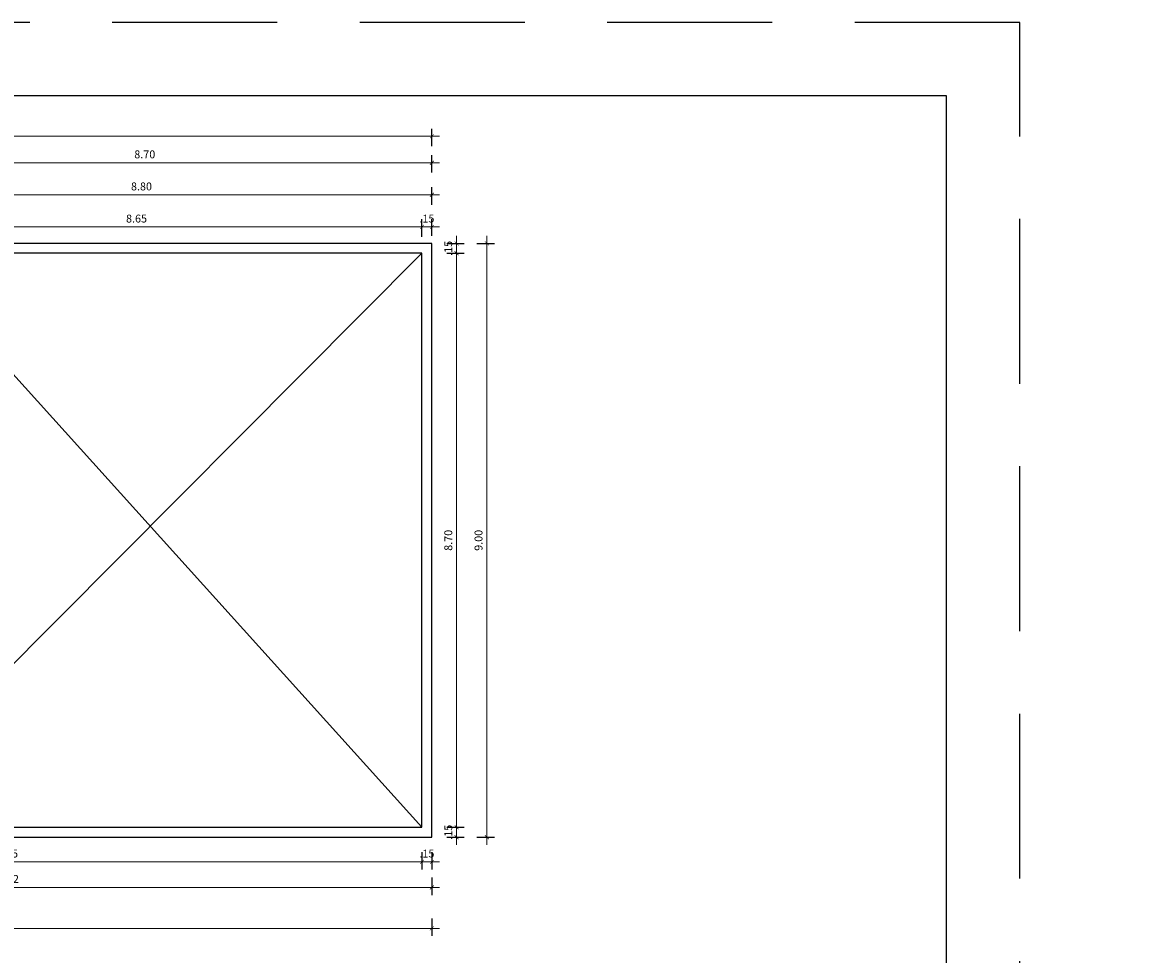
# Model space of a CAD drawing. Units: millimetres. Extents: x 568 to 656, y 465 to 589.
# Drawn here: x 595 to 612, y 574 to 589 of the extents above; entities that cross this region are included whole.
import ezdxf

# ---------------------------------------------------------------- set-up
doc = ezdxf.new("R2010")
doc.units = ezdxf.units.MM
doc.header["$PDMODE"] = 3
doc.linetypes.add('DASHED2', pattern=[0.375, 0.25, -0.125])
doc.linetypes.add('TRAZO_Y_PUNTOX2', pattern=[50.8, 25.4, -12.7, 0, -12.7])
for name, color, linetype in [('04', 4, 'Continuous'), ('09', 9, 'Continuous'), ('COTAS', 253, 'Continuous'), ('p02', 2, 'Continuous')]:
    doc.layers.add(name, color=color, linetype=linetype)
doc.styles.add('José', font='arial.ttf')
doc.dimstyles.new('1-100 LUCHO', dxfattribs={"dimtxt": 0.12, "dimasz": 0.06, "dimexe": 0.115, "dimexo": 0.115, "dimgap": 0.05, "dimtad": 1, "dimlfac": -1, "dimzin": 4, "dimdsep": 46, "dimtxsty": 'José', "dimblk": 'ARCHTICK', "dimcen": 0.06, "dimdle": 0.115, "dimclrd": 8, "dimclre": 8, "dimclrt": 2, "dimazin": 3, "dimtfac": 1, "dimtmove": 0, "dimatfit": 3, "dimldrblk": 'ARCHTICK', "dimfxl": 0.15, "dimfxlon": 1, "dimlwd": 5, "dimarcsym": 0})

# ---------------------------------------------------------------- blocks, each defined once
blk = doc.blocks.new('_ArchTick')
at = {"layer": 'p02', "color": 0, "linetype": 'TRAZO_Y_PUNTOX2', "const_width": 0.15}
blk.add_lwpolyline([(-0.5, -0.5), (0.5, 0.5)], dxfattribs=at)
blk = doc.blocks.new('*D32')
at = {"layer": 'COTAS', "color": 8, "linetype": 'Continuous', "lineweight": 5, "transparency": 16777216}
blk.add_line((592.131, 586.456), (601.061, 586.456), dxfattribs=at)
at = {"layer": 'COTAS', "color": 8, "linetype": 'Continuous', "lineweight": -2, "transparency": 16777216}
for p, q in [((592.246, 586.306), (592.246, 586.571)), ((600.946, 586.306), (600.946, 586.571))]:
    blk.add_line(p, q, dxfattribs=at)
at = {"layer": 'Defpoints', "color": 0, "linetype": 'Continuous', "transparency": 16777216}
for p in [(600.946, 586.456), (592.246, 585.233), (600.946, 585.233)]:
    blk.add_point(p, dxfattribs=at)
at = {"layer": 'COTAS', "color": 8, "linetype": 'Continuous', "lineweight": 5, "transparency": 16777216, "xscale": 0.06, "yscale": 0.06, "zscale": 0.06, "rotation": 180}
blk.add_blockref('_ArchTick', (592.246, 586.456), dxfattribs=at)
at = {"layer": 'COTAS', "color": 8, "linetype": 'Continuous', "lineweight": 5, "transparency": 16777216, "xscale": 0.06, "yscale": 0.06, "zscale": 0.06}
blk.add_blockref('_ArchTick', (600.946, 586.456), dxfattribs=at)
at = {"layer": 'COTAS', "color": 2, "linetype": 'Continuous', "transparency": 16777216, "insert": (596.596, 586.567), "char_height": 0.12, "attachment_point": 5, "style": 'José'}
blk.add_mtext('8.70', dxfattribs=at)
blk = doc.blocks.new('*D52')
at = {"layer": 'COTAS', "color": 8, "linetype": 'Continuous', "lineweight": -2, "transparency": 16777216}
for p, q in [((578.146, 575.002), (578.146, 574.737)), ((600.946, 575.002), (600.946, 574.737))]:
    blk.add_line(p, q, dxfattribs=at)
at = {"layer": 'COTAS', "color": 8, "linetype": 'Continuous', "lineweight": 5, "transparency": 16777216}
blk.add_line((578.031, 574.852), (601.061, 574.852), dxfattribs=at)
at = {"layer": 'Defpoints', "color": 0, "linetype": 'Continuous', "transparency": 16777216}
for p in [(578.146, 576.233), (600.946, 576.233), (600.946, 574.852)]:
    blk.add_point(p, dxfattribs=at)
at = {"layer": 'COTAS', "color": 8, "linetype": 'Continuous', "lineweight": 5, "transparency": 16777216, "xscale": 0.06, "yscale": 0.06, "zscale": 0.06, "rotation": 180}
blk.add_blockref('_ArchTick', (578.146, 574.852), dxfattribs=at)
at = {"layer": 'COTAS', "color": 8, "linetype": 'Continuous', "lineweight": 5, "transparency": 16777216, "xscale": 0.06, "yscale": 0.06, "zscale": 0.06}
blk.add_blockref('_ArchTick', (600.946, 574.852), dxfattribs=at)
at = {"layer": 'COTAS', "color": 2, "linetype": 'Continuous', "transparency": 16777216, "insert": (589.546, 574.963), "char_height": 0.12, "attachment_point": 5, "style": 'José'}
blk.add_mtext('22.80', dxfattribs=at)
blk = doc.blocks.new('*D62')
at = {"layer": 'COTAS', "color": 8, "linetype": 'Continuous', "lineweight": -2, "transparency": 16777216}
for p, q in [((588.146, 576.009), (588.146, 575.744)), ((600.796, 576.009), (600.796, 575.744))]:
    blk.add_line(p, q, dxfattribs=at)
at = {"layer": 'COTAS', "color": 8, "linetype": 'Continuous', "lineweight": 5, "transparency": 16777216}
blk.add_line((588.031, 575.859), (600.911, 575.859), dxfattribs=at)
at = {"layer": 'Defpoints', "color": 0, "linetype": 'Continuous', "transparency": 16777216}
for p in [(588.146, 577.383), (600.796, 576.383), (600.796, 575.859)]:
    blk.add_point(p, dxfattribs=at)
at = {"layer": 'COTAS', "color": 8, "linetype": 'Continuous', "lineweight": 5, "transparency": 16777216, "xscale": 0.06, "yscale": 0.06, "zscale": 0.06, "rotation": 180}
blk.add_blockref('_ArchTick', (588.146, 575.859), dxfattribs=at)
at = {"layer": 'COTAS', "color": 8, "linetype": 'Continuous', "lineweight": 5, "transparency": 16777216, "xscale": 0.06, "yscale": 0.06, "zscale": 0.06}
blk.add_blockref('_ArchTick', (600.796, 575.859), dxfattribs=at)
at = {"layer": 'COTAS', "color": 2, "linetype": 'Continuous', "transparency": 16777216, "insert": (594.471, 575.97), "char_height": 0.12, "attachment_point": 5, "style": 'José'}
blk.add_mtext('12.65', dxfattribs=at)
blk = doc.blocks.new('*D63')
at = {"layer": 'COTAS', "color": 8, "linetype": 'Continuous', "lineweight": -2, "transparency": 16777216}
for p, q in [((600.796, 576.009), (600.796, 575.744)), ((600.946, 576.009), (600.946, 575.744))]:
    blk.add_line(p, q, dxfattribs=at)
at = {"layer": 'COTAS', "color": 8, "linetype": 'Continuous', "lineweight": 5, "transparency": 16777216}
blk.add_line((600.681, 575.859), (601.061, 575.859), dxfattribs=at)
at = {"layer": 'Defpoints', "color": 0, "linetype": 'Continuous', "transparency": 16777216}
for p in [(600.796, 576.383), (600.946, 576.233), (600.946, 575.859)]:
    blk.add_point(p, dxfattribs=at)
at = {"layer": 'COTAS', "color": 8, "linetype": 'Continuous', "lineweight": 5, "transparency": 16777216, "xscale": 0.06, "yscale": 0.06, "zscale": 0.06, "rotation": 180}
blk.add_blockref('_ArchTick', (600.796, 575.859), dxfattribs=at)
at = {"layer": 'COTAS', "color": 8, "linetype": 'Continuous', "lineweight": 5, "transparency": 16777216, "xscale": 0.06, "yscale": 0.06, "zscale": 0.06}
blk.add_blockref('_ArchTick', (600.946, 575.859), dxfattribs=at)
at = {"layer": 'COTAS', "color": 2, "linetype": 'Continuous', "transparency": 16777216, "insert": (600.871, 575.97), "char_height": 0.12, "attachment_point": 5, "style": 'José'}
blk.add_mtext('.15', dxfattribs=at)
blk = doc.blocks.new('*D64')
at = {"layer": 'COTAS', "color": 8, "linetype": 'Continuous', "lineweight": -2, "transparency": 16777216}
for p, q in [((592.146, 585.333), (592.146, 585.598)), ((600.796, 585.333), (600.796, 585.598))]:
    blk.add_line(p, q, dxfattribs=at)
at = {"layer": 'COTAS', "color": 8, "linetype": 'Continuous', "lineweight": 5, "transparency": 16777216}
blk.add_line((592.031, 585.483), (600.911, 585.483), dxfattribs=at)
at = {"layer": 'Defpoints', "color": 0, "linetype": 'Continuous', "transparency": 16777216}
for p in [(600.796, 585.483), (592.146, 585.083), (600.796, 585.083)]:
    blk.add_point(p, dxfattribs=at)
at = {"layer": 'COTAS', "color": 8, "linetype": 'Continuous', "lineweight": 5, "transparency": 16777216, "xscale": 0.06, "yscale": 0.06, "zscale": 0.06, "rotation": 180}
blk.add_blockref('_ArchTick', (592.146, 585.483), dxfattribs=at)
at = {"layer": 'COTAS', "color": 8, "linetype": 'Continuous', "lineweight": 5, "transparency": 16777216, "xscale": 0.06, "yscale": 0.06, "zscale": 0.06}
blk.add_blockref('_ArchTick', (600.796, 585.483), dxfattribs=at)
at = {"layer": 'COTAS', "color": 2, "linetype": 'Continuous', "transparency": 16777216, "insert": (596.471, 585.594), "char_height": 0.12, "attachment_point": 5, "style": 'José'}
blk.add_mtext('8.65', dxfattribs=at)
blk = doc.blocks.new('*D65')
at = {"layer": 'COTAS', "color": 8, "linetype": 'Continuous', "lineweight": -2, "transparency": 16777216}
for p, q in [((600.796, 585.333), (600.796, 585.598)), ((600.946, 585.348), (600.946, 585.598))]:
    blk.add_line(p, q, dxfattribs=at)
at = {"layer": 'COTAS', "color": 8, "linetype": 'Continuous', "lineweight": 5, "transparency": 16777216}
blk.add_line((600.681, 585.483), (601.061, 585.483), dxfattribs=at)
at = {"layer": 'Defpoints', "color": 0, "linetype": 'Continuous', "transparency": 16777216}
for p in [(600.946, 585.483), (600.796, 585.083), (600.946, 585.233)]:
    blk.add_point(p, dxfattribs=at)
at = {"layer": 'COTAS', "color": 8, "linetype": 'Continuous', "lineweight": 5, "transparency": 16777216, "xscale": 0.06, "yscale": 0.06, "zscale": 0.06, "rotation": 180}
blk.add_blockref('_ArchTick', (600.796, 585.483), dxfattribs=at)
at = {"layer": 'COTAS', "color": 8, "linetype": 'Continuous', "lineweight": 5, "transparency": 16777216, "xscale": 0.06, "yscale": 0.06, "zscale": 0.06}
blk.add_blockref('_ArchTick', (600.946, 585.483), dxfattribs=at)
at = {"layer": 'COTAS', "color": 2, "linetype": 'Continuous', "transparency": 16777216, "insert": (600.871, 585.594), "char_height": 0.12, "attachment_point": 5, "style": 'José'}
blk.add_mtext('.15', dxfattribs=at)
blk = doc.blocks.new('*D66')
at = {"layer": 'COTAS', "color": 8, "linetype": 'Continuous', "lineweight": 5, "transparency": 16777216}
blk.add_line((592.031, 585.97), (601.061, 585.97), dxfattribs=at)
at = {"layer": 'COTAS', "color": 8, "linetype": 'Continuous', "lineweight": -2, "transparency": 16777216}
for p, q in [((592.146, 585.935), (592.146, 586.085)), ((600.946, 585.82), (600.946, 586.085))]:
    blk.add_line(p, q, dxfattribs=at)
at = {"layer": 'Defpoints', "color": 0, "linetype": 'Continuous', "transparency": 16777216}
for p in [(600.946, 585.97), (592.146, 585.82), (600.946, 585.598)]:
    blk.add_point(p, dxfattribs=at)
at = {"layer": 'COTAS', "color": 8, "linetype": 'Continuous', "lineweight": 5, "transparency": 16777216, "xscale": 0.06, "yscale": 0.06, "zscale": 0.06, "rotation": 180}
blk.add_blockref('_ArchTick', (592.146, 585.97), dxfattribs=at)
at = {"layer": 'COTAS', "color": 8, "linetype": 'Continuous', "lineweight": 5, "transparency": 16777216, "xscale": 0.06, "yscale": 0.06, "zscale": 0.06}
blk.add_blockref('_ArchTick', (600.946, 585.97), dxfattribs=at)
at = {"layer": 'COTAS', "color": 2, "linetype": 'Continuous', "transparency": 16777216, "insert": (596.546, 586.081), "char_height": 0.12, "attachment_point": 5, "style": 'José'}
blk.add_mtext('8.80', dxfattribs=at)
blk = doc.blocks.new('*D67')
at = {"layer": 'COTAS', "color": 8, "linetype": 'Continuous', "lineweight": -2, "transparency": 16777216}
for p, q in [((601.171, 576.383), (601.436, 576.383)), ((601.171, 576.233), (601.436, 576.233))]:
    blk.add_line(p, q, dxfattribs=at)
at = {"layer": 'COTAS', "color": 8, "linetype": 'Continuous', "lineweight": 5, "transparency": 16777216}
blk.add_line((601.321, 576.118), (601.321, 576.498), dxfattribs=at)
at = {"layer": 'Defpoints', "color": 0, "linetype": 'Continuous', "transparency": 16777216}
for p in [(600.796, 576.383), (601.321, 576.383), (600.946, 576.233)]:
    blk.add_point(p, dxfattribs=at)
at = {"layer": 'COTAS', "color": 8, "linetype": 'Continuous', "lineweight": 5, "transparency": 16777216, "xscale": 0.06, "yscale": 0.06, "zscale": 0.06}
for p, rotation in [((601.321, 576.383), 90), ((601.321, 576.233), 270)]:
    blk.add_blockref('_ArchTick', p, dxfattribs=dict(at, rotation=rotation))
at = {"layer": 'COTAS', "color": 2, "linetype": 'Continuous', "transparency": 16777216, "insert": (601.21, 576.308), "char_height": 0.12, "attachment_point": 5, "rotation": 90, "style": 'José'}
blk.add_mtext('.15', dxfattribs=at)
blk = doc.blocks.new('*D68')
at = {"layer": 'COTAS', "color": 8, "linetype": 'Continuous', "lineweight": -2, "transparency": 16777216}
for p, q in [((601.171, 585.083), (601.436, 585.083)), ((601.171, 576.383), (601.436, 576.383))]:
    blk.add_line(p, q, dxfattribs=at)
at = {"layer": 'COTAS', "color": 8, "linetype": 'Continuous', "lineweight": 5, "transparency": 16777216}
blk.add_line((601.321, 576.268), (601.321, 585.198), dxfattribs=at)
at = {"layer": 'Defpoints', "color": 0, "linetype": 'Continuous', "transparency": 16777216}
for p in [(600.796, 585.083), (601.321, 585.083), (600.796, 576.383)]:
    blk.add_point(p, dxfattribs=at)
at = {"layer": 'COTAS', "color": 8, "linetype": 'Continuous', "lineweight": 5, "transparency": 16777216, "xscale": 0.06, "yscale": 0.06, "zscale": 0.06}
for p, rotation in [((601.321, 585.083), 90), ((601.321, 576.383), 270)]:
    blk.add_blockref('_ArchTick', p, dxfattribs=dict(at, rotation=rotation))
at = {"layer": 'COTAS', "color": 2, "linetype": 'Continuous', "transparency": 16777216, "insert": (601.21, 580.733), "char_height": 0.12, "attachment_point": 5, "rotation": 90, "style": 'José'}
blk.add_mtext('8.70', dxfattribs=at)
blk = doc.blocks.new('*D69')
at = {"layer": 'COTAS', "color": 8, "linetype": 'Continuous', "lineweight": 5, "transparency": 16777216}
blk.add_line((601.321, 584.968), (601.321, 585.348), dxfattribs=at)
at = {"layer": 'COTAS', "color": 8, "linetype": 'Continuous', "lineweight": -2, "transparency": 16777216}
for p, q in [((601.171, 585.233), (601.436, 585.233)), ((601.171, 585.083), (601.436, 585.083))]:
    blk.add_line(p, q, dxfattribs=at)
at = {"layer": 'Defpoints', "color": 0, "linetype": 'Continuous', "transparency": 16777216}
for p in [(600.796, 585.083), (600.946, 585.233), (601.321, 585.233)]:
    blk.add_point(p, dxfattribs=at)
at = {"layer": 'COTAS', "color": 8, "linetype": 'Continuous', "lineweight": 5, "transparency": 16777216, "xscale": 0.06, "yscale": 0.06, "zscale": 0.06}
for p, rotation in [((601.321, 585.233), 90), ((601.321, 585.083), 270)]:
    blk.add_blockref('_ArchTick', p, dxfattribs=dict(at, rotation=rotation))
at = {"layer": 'COTAS', "color": 2, "linetype": 'Continuous', "transparency": 16777216, "insert": (601.21, 585.158), "char_height": 0.12, "attachment_point": 5, "rotation": 90, "style": 'José'}
blk.add_mtext('.15', dxfattribs=at)
blk = doc.blocks.new('*D70')
at = {"layer": 'COTAS', "color": 8, "linetype": 'Continuous', "lineweight": 5, "transparency": 16777216}
blk.add_line((601.779, 576.118), (601.779, 585.348), dxfattribs=at)
at = {"layer": 'COTAS', "color": 8, "linetype": 'Continuous', "lineweight": -2, "transparency": 16777216}
for p, q in [((601.629, 585.233), (601.894, 585.233)), ((601.629, 576.233), (601.894, 576.233))]:
    blk.add_line(p, q, dxfattribs=at)
at = {"layer": 'Defpoints', "color": 0, "linetype": 'Continuous', "transparency": 16777216}
for p in [(600.946, 585.233), (601.779, 585.233), (600.946, 576.233)]:
    blk.add_point(p, dxfattribs=at)
at = {"layer": 'COTAS', "color": 8, "linetype": 'Continuous', "lineweight": 5, "transparency": 16777216, "xscale": 0.06, "yscale": 0.06, "zscale": 0.06}
for p, rotation in [((601.779, 585.233), 90), ((601.779, 576.233), 270)]:
    blk.add_blockref('_ArchTick', p, dxfattribs=dict(at, rotation=rotation))
at = {"layer": 'COTAS', "color": 2, "linetype": 'Continuous', "transparency": 16777216, "insert": (601.668, 580.733), "char_height": 0.12, "attachment_point": 5, "rotation": 90, "style": 'José'}
blk.add_mtext('9.00', dxfattribs=at)
blk = doc.blocks.new('*D166')
at = {"layer": 'COTAS', "color": 8, "linetype": 'Continuous', "lineweight": -2, "transparency": 16777216}
for p, q in [((588.021, 575.622), (588.021, 575.357)), ((600.946, 575.622), (600.946, 575.357))]:
    blk.add_line(p, q, dxfattribs=at)
at = {"layer": 'COTAS', "color": 8, "linetype": 'Continuous', "lineweight": 5, "transparency": 16777216}
blk.add_line((587.906, 575.472), (601.061, 575.472), dxfattribs=at)
at = {"layer": 'Defpoints', "color": 0, "linetype": 'Continuous', "transparency": 16777216}
for p in [(588.021, 577.383), (600.946, 576.233), (600.946, 575.472)]:
    blk.add_point(p, dxfattribs=at)
at = {"layer": 'COTAS', "color": 8, "linetype": 'Continuous', "lineweight": 5, "transparency": 16777216, "xscale": 0.06, "yscale": 0.06, "zscale": 0.06, "rotation": 180}
blk.add_blockref('_ArchTick', (588.021, 575.472), dxfattribs=at)
at = {"layer": 'COTAS', "color": 8, "linetype": 'Continuous', "lineweight": 5, "transparency": 16777216, "xscale": 0.06, "yscale": 0.06, "zscale": 0.06}
blk.add_blockref('_ArchTick', (600.946, 575.472), dxfattribs=at)
at = {"layer": 'COTAS', "color": 2, "linetype": 'Continuous', "transparency": 16777216, "insert": (594.484, 575.584), "char_height": 0.12, "attachment_point": 5, "style": 'José'}
blk.add_mtext('12.92', dxfattribs=at)
blk = doc.blocks.new('*D170')
at = {"layer": 'COTAS', "color": 8, "linetype": 'Continuous', "lineweight": -2, "transparency": 16777216}
for p, q in [((578.146, 586.707), (578.146, 586.972)), ((600.946, 586.707), (600.946, 586.972))]:
    blk.add_line(p, q, dxfattribs=at)
at = {"layer": 'COTAS', "color": 8, "linetype": 'Continuous', "lineweight": 5, "transparency": 16777216}
blk.add_line((578.031, 586.857), (601.061, 586.857), dxfattribs=at)
at = {"layer": 'Defpoints', "color": 0, "linetype": 'Continuous', "transparency": 16777216}
for p in [(600.946, 586.857), (578.146, 585.233), (600.946, 585.233)]:
    blk.add_point(p, dxfattribs=at)
at = {"layer": 'COTAS', "color": 8, "linetype": 'Continuous', "lineweight": 5, "transparency": 16777216, "xscale": 0.06, "yscale": 0.06, "zscale": 0.06, "rotation": 180}
blk.add_blockref('_ArchTick', (578.146, 586.857), dxfattribs=at)
at = {"layer": 'COTAS', "color": 8, "linetype": 'Continuous', "lineweight": 5, "transparency": 16777216, "xscale": 0.06, "yscale": 0.06, "zscale": 0.06}
blk.add_blockref('_ArchTick', (600.946, 586.857), dxfattribs=at)
at = {"layer": 'COTAS', "color": 2, "linetype": 'Continuous', "transparency": 16777216, "insert": (589.546, 586.968), "char_height": 0.12, "attachment_point": 5, "style": 'José'}
blk.add_mtext('22.80', dxfattribs=at)
blk = doc.blocks.new('*D324')
at = {"layer": 'COTAS', "color": 8, "linetype": 'Continuous', "lineweight": 5, "transparency": 16777216}
for p, q in [((639.526, 580.823), (639.526, 580.27)), ((639.526, 579.493), (639.526, 580.047))]:
    blk.add_line(p, q, dxfattribs=at)
at = {"layer": 'COTAS', "color": 8, "linetype": 'Continuous', "lineweight": -2, "transparency": 16777216}
for p, q in [((639.376, 580.708), (639.641, 580.708)), ((639.376, 579.608), (639.641, 579.608))]:
    blk.add_line(p, q, dxfattribs=at)
at = {"layer": 'Defpoints', "color": 0, "linetype": 'Continuous', "transparency": 16777216}
for p in [(639.219, 580.708), (639.526, 580.708), (592.946, 579.608)]:
    blk.add_point(p, dxfattribs=at)
at = {"layer": 'COTAS', "color": 8, "linetype": 'Continuous', "lineweight": 5, "transparency": 16777216, "xscale": 0.06, "yscale": 0.06, "zscale": 0.06}
for p, rotation in [((639.526, 580.708), 90), ((639.526, 579.608), 270)]:
    blk.add_blockref('_ArchTick', p, dxfattribs=dict(at, rotation=rotation))
at = {"layer": 'COTAS', "color": 2, "linetype": 'Continuous', "transparency": 16777216, "insert": (639.526, 580.158), "char_height": 0.12, "attachment_point": 5, "rotation": 0.1, "style": 'José'}
blk.add_mtext('1.10', dxfattribs=at)

msp = doc.modelspace()

# ---------------------------------------------------------------- linework, layer by layer
at = {"layer": '04', "linetype": 'Continuous'}
for p, q in [((600.796, 576.383), (600.796, 585.083)), ((578.146, 576.383), (600.796, 576.383))]:
    msp.add_line(p, q, dxfattribs=at)
at = {"layer": '04'}
msp.add_lwpolyline([(608.744, 561.715), (608.744, 587.47), (569.489, 587.47), (569.489, 561.715)], close=True, dxfattribs=at)
at = {"layer": '04', "linetype": 'Continuous'}
for points in [[(578.146, 576.383), (578.146, 576.233), (600.946, 576.233), (600.946, 585.233), (592.246, 585.233)], [(578.296, 576.383), (600.796, 576.383), (600.796, 585.083), (592.246, 585.083)]]:
    msp.add_lwpolyline(points, dxfattribs=at)
at = {"layer": '09', "linetype": 'DASHED2', "ltscale": 10}
msp.add_lwpolyline([(609.854, 560.605), (609.854, 588.58), (568.379, 588.58), (568.379, 560.605)], close=True, dxfattribs=at)
at = {"layer": 'COTAS', "color": 1, "linetype": 'Continuous'}
for p, q in [((600.796, 585.083), (592.139, 576.383)), ((600.796, 576.383), (592.946, 585.083))]:
    msp.add_line(p, q, dxfattribs=at)

# ---------------------------------------------------------------- dimensions: what is measured, and where the dimension line sits
at = {"layer": 'COTAS', "linetype": 'Continuous'}
for base, p1, p2, picture, middle in [((600.946, 586.857), (578.146, 585.233), (600.946, 585.233), '*D170', (589.546, 586.968)), ((600.946, 586.456), (592.246, 585.233), (600.946, 585.233), '*D32', (596.596, 586.567)), ((600.946, 585.97), (592.146, 585.82), (600.946, 585.598), '*D66', (596.546, 586.081)), ((600.796, 585.483), (592.146, 585.083), (600.796, 585.083), '*D64', (596.471, 585.594)), ((600.946265558, 575.472279457), (588.021265558, 577.382575182), (600.946265558, 576.232575182), '*D166', (594.483765558, 575.583548216)), ((600.796, 575.859), (588.146, 577.383), (600.796, 576.383), '*D62', (594.471, 575.97)), ((600.946, 574.852), (578.146, 576.233), (600.946, 576.233), '*D52', (589.546, 574.963))]:
    dim = msp.add_linear_dim(base=base, p1=p1, p2=p2, dimstyle='1-100 LUCHO', dxfattribs=at)
    dim.commit()
    dim.dimension.update_dxf_attribs({"geometry": picture, "text_midpoint": middle})
for base, p1, p2, picture, middle in [((600.946, 585.483), (600.796, 585.083), (600.946, 585.233), '*D65', (600.871, 585.483)), ((600.946, 575.859), (600.796, 576.383), (600.946, 576.233), '*D63', (600.871, 575.859))]:
    dim = msp.add_linear_dim(base=base, p1=p1, p2=p2, dimstyle='1-100 LUCHO', dxfattribs=at)
    dim.commit()
    dim.dimension.update_dxf_attribs({"geometry": picture, "text_midpoint": middle, "dimtype": 160})
dim = msp.add_linear_dim(base=(601.321, 585.233), p1=(600.796, 585.083), p2=(600.946, 585.233), angle=90, dimstyle='1-100 LUCHO', override={"dimtmove": 1}, dxfattribs=at)
dim.commit()
dim.dimension.update_dxf_attribs({"geometry": '*D69', "text_midpoint": (601.321, 585.158), "dimtype": 160})
dim = msp.add_linear_dim(base=(601.779, 585.233), p1=(600.946, 576.233), p2=(600.946, 585.233), angle=90, dimstyle='1-100 LUCHO', dxfattribs=at)
dim.commit()
dim.dimension.update_dxf_attribs({"geometry": '*D70', "text_midpoint": (601.668, 580.733)})
dim = msp.add_linear_dim(base=(601.321, 585.083), p1=(600.796, 576.383), p2=(600.796, 585.083), angle=90, dimstyle='1-100 LUCHO', override={"dimtmove": 1}, dxfattribs=at)
dim.commit()
dim.dimension.update_dxf_attribs({"geometry": '*D68', "text_midpoint": (601.21, 580.733)})
dim = msp.add_linear_dim(base=(639.526, 580.708), p1=(592.946, 579.608), p2=(639.219, 580.708), angle=90, dimstyle='1-100 LUCHO', dxfattribs=at)
dim.commit()
dim.dimension.update_dxf_attribs({"geometry": '*D324', "text_midpoint": (639.526, 580.158), "text_rotation": 0.1})
dim = msp.add_linear_dim(base=(601.321, 576.383), p1=(600.946, 576.233), p2=(600.796, 576.383), angle=90, dimstyle='1-100 LUCHO', dxfattribs=at)
dim.commit()
dim.dimension.update_dxf_attribs({"geometry": '*D67', "text_midpoint": (601.321, 576.308), "dimtype": 160})

doc.saveas('drawing.dxf')
